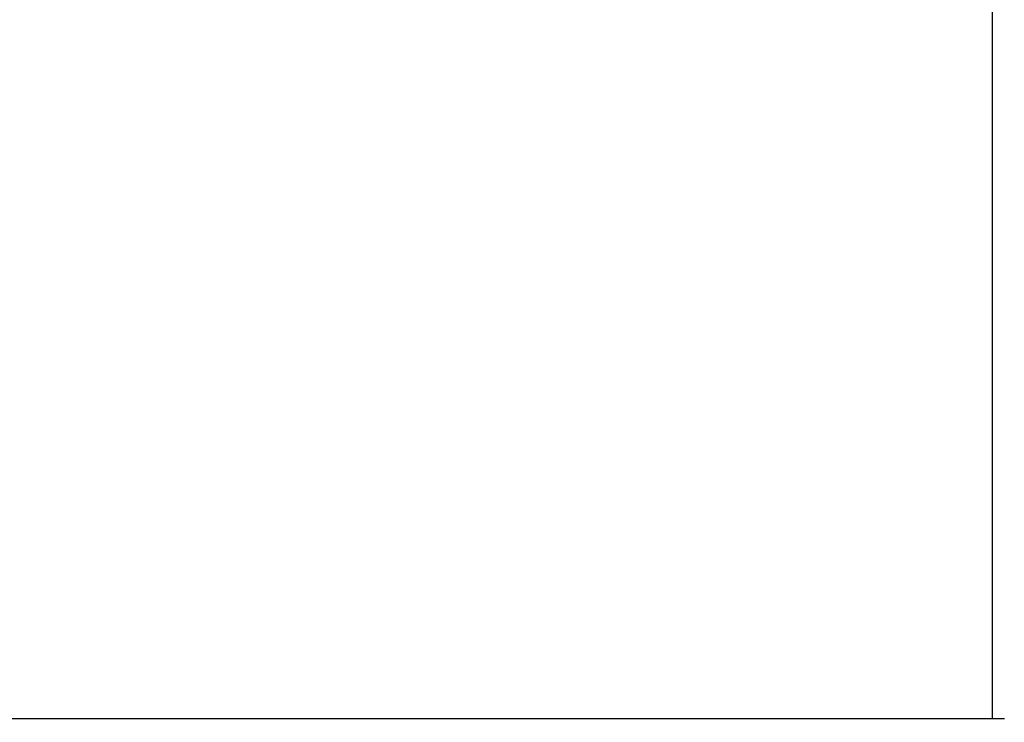
# Model space of a CAD drawing. Units: millimetres. Extents: x 15 to 202, y 14 to 256.
# Drawn here: x 132 to 166, y 90 to 115 of the extents above; entities that cross this region are included whole.
import ezdxf

# ---------------------------------------------------------------- set-up
doc = ezdxf.new("R2010")
doc.units = ezdxf.units.MM
doc.layers.add('MAATENTEKST', color=7, linetype='Continuous')
doc.styles.add('SLDTEXTSTYLE0', font='TXT', dxfattribs={"width": 0.75})
doc.dimstyles.new('SLDDIMSTYLE0', dxfattribs={"dimtxt": 3.5, "dimasz": 2.5, "dimexe": 0, "dimexo": 0.0625, "dimgap": 0.875, "dimtad": 1, "dimdec": 0, "dimlfac": 15, "dimrnd": 1e-09, "dimzin": 12, "dimdsep": 46, "dimtxsty": 'SLDTEXTSTYLE0', "dimsah": 1, "dimcen": 0.09, "dimadec": 0, "dimazin": 3, "dimtfac": 1, "dimtofl": 0, "dimtmove": 0, "dimatfit": 3, "dimfxl": 0, "dimfrac": 2, "dimtolj": 1, "dimtzin": 12, "dimarcsym": 0})

# ---------------------------------------------------------------- blocks, each defined once
blk = doc.blocks.new('_D')
at = {"layer": 'MAATENTEKST'}
for p, q in [((162.816, 133.016), (196.493, 133.016)), ((195.493, 133.016), (195.493, 80.142)), ((173.654, 80.142), (196.493, 80.142))]:
    blk.add_line(p, q, dxfattribs=at)
for points in [[(195.493, 133.016), (195.183, 130.516), (195.803, 130.516)], [(195.493, 80.142), (195.803, 82.642), (195.183, 82.642)]]:
    blk.add_solid(points, dxfattribs=at)
at = {"layer": 'MAATENTEKST', "char_height": 3.5, "attachment_point": 1, "rotation": 90, "style": 'SLDTEXTSTYLE0'}
for s, insert in [('max: 1300[57.1]', (190.982, 89.047)), ('min: 800[31.5]', (185.425, 91.167))]:
    blk.add_mtext(s, dxfattribs=dict(at, insert=insert))

msp = doc.modelspace()

# ---------------------------------------------------------------- linework, layer by layer
at = {"color": 7, "linetype": 'Continuous', "lineweight": 30}
for p, q in [((165.485, 90.149), (165.485, 124.149)), ((104.699, 90.149), (165.899, 90.149))]:
    msp.add_line(p, q, dxfattribs=at)

# ---------------------------------------------------------------- dimensions: what is measured, and where the dimension line sits
at = {"layer": 'MAATENTEKST'}
dim = msp.add_linear_dim(base=(195.493, 80.142), p1=(161.816, 133.016), p2=(172.654, 80.142), angle=90, text='min: 800[31.5]\\Pmax: 1300[57.1]', dimstyle='SLDDIMSTYLE0', dxfattribs=at)
dim.commit()
dim.dimension.update_dxf_attribs({"geometry": '_D', "text_midpoint": (195.493, 106.579), "dimtype": 160})

doc.saveas('drawing.dxf')
